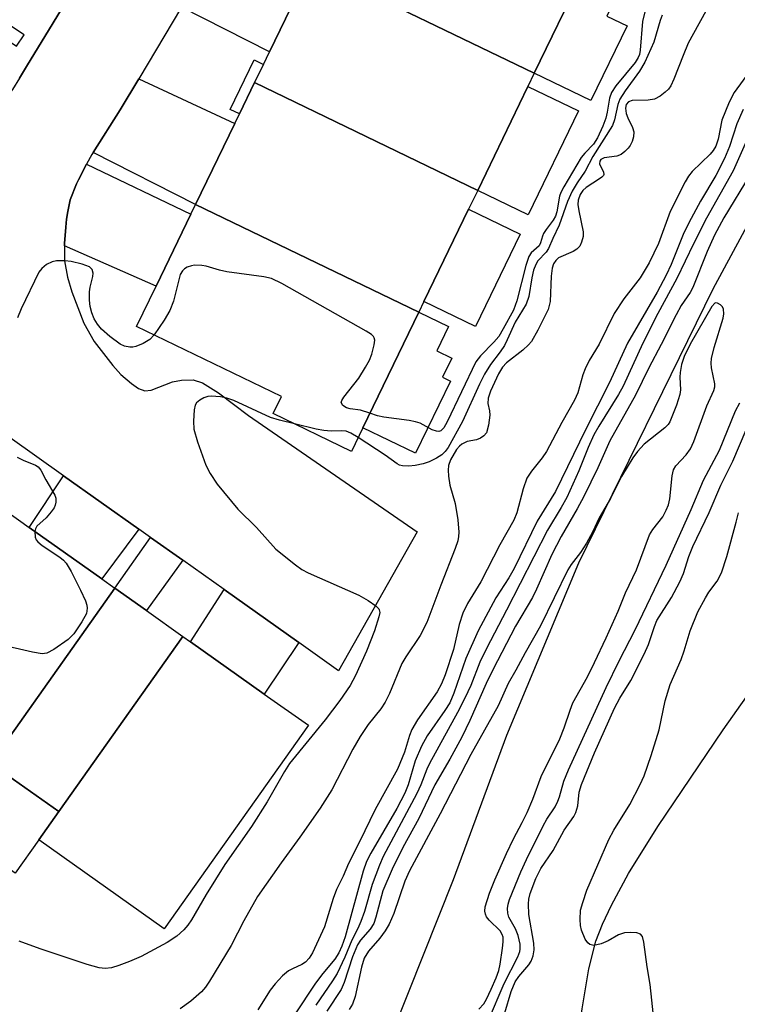
# Model space of a CAD drawing. Units: inches. Extents: x 1279759 to 1285759, y 469453 to 473454.
# Drawn here: x 1282623 to 1282753, y 471187 to 471365 of the extents above; entities that cross this region are included whole.
import ezdxf

# ---------------------------------------------------------------- set-up
doc = ezdxf.new("R2010")
doc.units = ezdxf.units.IN
doc.header["$MEASUREMENT"] = 0
for name, color, linetype in [('BLDG-Footprint', 5, 'Continuous'), ('CULTRL-Pad', 6, 'Continuous'), ('HYDRO-Single Line Stream', 4, 'Continuous'), ('TRANS-Driveway', 251, 'Continuous'), ('TRANS-Parking Lot', 4, 'Continuous'), ('Undefined', 1, 'Continuous')]:
    doc.layers.add(name, color=color, linetype=linetype)

msp = doc.modelspace()

# ---------------------------------------------------------------- linework, layer by layer
at = {"layer": 'BLDG-Footprint'}
for points, elevation in [([(1282725.98, 471375.93), (1282724.64, 471373.16), (1282716.03, 471355.34), (1282675.68, 471374.86), (1282682.58, 471389.11), (1282685.63, 471395.44)], 206.65), ([(1282716.03, 471355.34), (1282714.88, 471352.97), (1282705.79, 471334.17), (1282665.44, 471353.68), (1282667.02, 471356.95), (1282668.13, 471359.25), (1282674.81, 471373.06), (1282675.68, 471374.86)], 206.69), ([(1282705.79, 471334.17), (1282704.14, 471330.77), (1282696.07, 471314.07), (1282695.13, 471312.13), (1282654.78, 471331.64), (1282661.85, 471346.25), (1282662.7, 471348.01), (1282665.44, 471353.68)], 206.77), ([(1282695.13, 471312.13), (1282685.03, 471291.25), (1282682.96, 471286.96), (1282668.8, 471293.81), (1282670.29, 471296.89), (1282644.1, 471309.56), (1282647.62, 471316.84), (1282653.93, 471329.89), (1282654.78, 471331.64)], 205.76), ([(1282640.16, 471262.24), (1282617.69, 471230.55), (1282614.05, 471225.41), (1282601.77, 471234.11), (1282595.98, 471238.21), (1282594.29, 471239.41), (1282620.4, 471276.25), (1282624.67, 471273.22), (1282637.79, 471263.93)], 205.73), ([(1282652.47, 471253.52), (1282630.01, 471221.82), (1282617.69, 471230.55), (1282640.16, 471262.24), (1282645.87, 471258.2)], 205.63), ([(1282630.01, 471221.82), (1282652.47, 471253.52), (1282653.86, 471252.54), (1282667.19, 471243.09), (1282675.17, 471237.43), (1282649.1, 471200.64), (1282626.4, 471216.73)], 204.56)]:
    msp.add_lwpolyline(points, close=True, dxfattribs=dict(at, elevation=elevation))
at = {"layer": 'CULTRL-Pad'}
for points in [[(1282732.81, 471363.9), (1282726.27, 471350.39), (1282716.03, 471355.34), (1282724.64, 471373.16), (1282731.2, 471369.99), (1282729.12, 471365.69)], [(1282665.44, 471353.68), (1282662.7, 471348.01), (1282661.03, 471348.81), (1282665.35, 471357.76), (1282667.02, 471356.95)], [(1282723.99, 471348.56), (1282714.9, 471329.76), (1282705.79, 471334.17), (1282714.88, 471352.97)], [(1282713.46, 471326.27), (1282705.38, 471309.57), (1282696.07, 471314.07), (1282704.14, 471330.77)], [(1282700.86, 471299.67), (1282694.56, 471286.64), (1282685.03, 471291.25), (1282695.13, 471312.13), (1282700.51, 471309.53), (1282698.4, 471305.16), (1282701.13, 471303.84), (1282699.44, 471300.36)], [(1282626.4, 471216.73), (1282622.12, 471210.7), (1282618.52, 471213.25), (1282615.77, 471209.36), (1282607.05, 471215.54), (1282614.05, 471225.41), (1282617.69, 471230.55), (1282630.01, 471221.82)]]:
    msp.add_lwpolyline(points, close=True, dxfattribs=at)
at = {"layer": 'HYDRO-Single Line Stream'}
msp.add_lwpolyline([(1282860.56, 471582.97), (1282853.94, 471554.61), (1282847.28, 471525.06), (1282842.41, 471507.07), (1282835.91, 471487.58), (1282829.07, 471469.8), (1282814.4, 471439.8), (1282805.59, 471422.61), (1282791.19, 471395.79), (1282778.84, 471374.08), (1282761.75, 471341.21), (1282748.29, 471316.28), (1282724.03, 471266.77), (1282711, 471235.57), (1282701.33, 471209.47), (1282690.5, 471182.24), (1282681.23, 471160.87), (1282672, 471138.18), (1282661.82, 471115.31), (1282647.79, 471080.8)], dxfattribs=at)
at = {"layer": 'TRANS-Driveway'}
for points in [[(1282664.76, 471423.03), (1282624.17, 471356.59), (1282622.93, 471354.47), (1282621.63, 471352.38), (1282620.14, 471350.42), (1282618.5, 471348.6), (1282616.7, 471346.91), (1282614.77, 471345.39), (1282614.53, 471345.21), (1282600.91, 471354.33), (1282610.29, 471368.34), (1282622.38, 471360.26), (1282623.75, 471362.32), (1282611.67, 471370.4)], [(1282622.93, 471354.47), (1282624.17, 471356.59), (1282664.76, 471423.03)], [(1282652.24, 471367.28), (1282644.48, 471354.31), (1282641.13, 471348.71), (1282636.24, 471341.01), (1282636.03, 471340.67), (1282635.04, 471338.89), (1282633.57, 471336.09), (1282633.23, 471335.34), (1282632.11, 471332.45), (1282631.67, 471330.34), (1282631.44, 471328.98), (1282631.28, 471327.54), (1282631.04, 471324.55), (1282631.03, 471324.12), (1282631.06, 471321.45), (1282631.6, 471318.45), (1282632.36, 471315.8), (1282634.57, 471310.16), (1282636.44, 471306.82), (1282639.77, 471302.51), (1282641.27, 471300.87), (1282643.15, 471299.22), (1282644.47, 471298.34), (1282645.61, 471297.94), (1282646.74, 471298.01), (1282650.57, 471299.55), (1282652.24, 471299.86), (1282654.34, 471299.93), (1282655.99, 471299.37), (1282658.92, 471297.57), (1282664.31, 471293.44), (1282694.87, 471272.44), (1282680.63, 471247.31), (1282673.44, 471252.41), (1282659.92, 471261.99), (1282652.44, 471267.29), (1282646.63, 471271.41), (1282644.5, 471272.92), (1282630.89, 471282.57), (1282621.23, 471289.41)]]:
    msp.add_lwpolyline(points, dxfattribs=at)
for points in [[(1282652.24, 471367.28), (1282659.98, 471380.21), (1282674.81, 471373.06), (1282668.13, 471359.25)], [(1282636.24, 471341.01), (1282641.13, 471348.71), (1282644.48, 471354.31), (1282661.85, 471346.25), (1282654.78, 471331.64)], [(1282631.03, 471324.12), (1282631.04, 471324.55), (1282631.28, 471327.54), (1282631.44, 471328.98), (1282631.67, 471330.34), (1282632.11, 471332.45), (1282633.23, 471335.34), (1282633.57, 471336.09), (1282635.04, 471338.89), (1282653.93, 471329.89), (1282647.62, 471316.84)], [(1282644.5, 471272.92), (1282637.79, 471263.93), (1282624.67, 471273.22), (1282630.89, 471282.57)], [(1282652.44, 471267.29), (1282645.87, 471258.2), (1282640.16, 471262.24), (1282646.63, 471271.41)], [(1282673.44, 471252.41), (1282667.19, 471243.09), (1282653.85, 471252.54), (1282659.92, 471261.99)]]:
    msp.add_lwpolyline(points, close=True, dxfattribs=at)
at = {"layer": 'TRANS-Parking Lot'}
msp.add_lwpolyline([(1282709.99, 471091.6), (1282715.82, 471107.84), (1282717.56, 471113.8), (1282718.55, 471118.68), (1282719.29, 471123.8), (1282719.48, 471127.16), (1282719.28, 471130.03), (1282717.95, 471141.15), (1282717.98, 471144.26), (1282718.34, 471148.02), (1282719.66, 471155.97), (1282722.78, 471171.62), (1282724.7, 471186.19), (1282725.91, 471193.42), (1282727.18, 471198.39), (1282728.37, 471201.47), (1282729.97, 471204.92), (1282733.09, 471210.66), (1282738.38, 471219.16), (1282750.16, 471236.61), (1282760.39, 471251.03)], dxfattribs=at)
at = {"layer": 'Undefined'}
for points, elevation in [([(1282748.03, 471368.35), (1282743.88, 471360.77), (1282742.92, 471358.53), (1282741.25, 471354.28), (1282740.69, 471353.08), (1282740.3, 471352.49), (1282739.69, 471351.9), (1282738.76, 471351.22), (1282737.75, 471350.69), (1282736.64, 471350.47), (1282733.73, 471350.41), (1282733.05, 471350.15), (1282732.64, 471349.68), (1282732.51, 471349.03), (1282732.65, 471348.07), (1282732.92, 471347.31), (1282733.78, 471345.53), (1282734.01, 471344.77), (1282733.99, 471343.82), (1282733.74, 471343.02), (1282733.35, 471342.26), (1282733.02, 471341.8), (1282732.42, 471341.19), (1282731.75, 471340.68), (1282730.98, 471340.35), (1282728.69, 471340.06), (1282728.07, 471339.77), (1282727.85, 471339.46), (1282727.81, 471338.95), (1282728.53, 471337.44), (1282728.58, 471337.05), (1282728.52, 471336.87), (1282728.23, 471336.54), (1282727.81, 471336.23), (1282725.38, 471334.69), (1282724.8, 471334.14), (1282724.32, 471333.44), (1282723.97, 471332.42), (1282723.91, 471331.6), (1282724.08, 471330.45), (1282724.88, 471326.69), (1282724.87, 471325.85), (1282724.59, 471324.81), (1282724.24, 471324.09), (1282723.73, 471323.51), (1282723.03, 471323.1), (1282720.43, 471321.95), (1282719.89, 471321.5), (1282719.5, 471320.91), (1282719.26, 471320.1), (1282719.08, 471318.64), (1282718.89, 471314.09), (1282718.52, 471312.61), (1282716.69, 471308.87), (1282715.52, 471306.86), (1282714.98, 471306.24), (1282713.95, 471305.28), (1282711.02, 471303.01), (1282710.26, 471302.18), (1282709.53, 471300.97), (1282708.09, 471297.87), (1282707.67, 471296.57), (1282707.64, 471295.62), (1282707.91, 471294.33), (1282707.97, 471293.49), (1282707.75, 471291.73), (1282707.35, 471290.34), (1282706.9, 471289.75), (1282706.31, 471289.33), (1282705.56, 471289.06), (1282703.9, 471288.73), (1282702.89, 471288.26), (1282702.48, 471287.91), (1282701.98, 471287.31), (1282700.84, 471285.45), (1282700.49, 471284.4), (1282700.44, 471283.6), (1282700.5, 471282.5), (1282700.75, 471280.85), (1282701.7, 471277.52), (1282702.2, 471274.6), (1282702.37, 471272.38), (1282702.33, 471271.57), (1282702.2, 471270.81), (1282701.73, 471269.41), (1282699.13, 471262.78), (1282696.6, 471256.01), (1282695.41, 471253.66), (1282692.78, 471249.83), (1282692.05, 471248.59), (1282689.82, 471243.21), (1282689.07, 471241.6), (1282688.28, 471240.44), (1282685.95, 471237.59), (1282684.51, 471235.39), (1282683.21, 471233.11), (1282679.41, 471225.79), (1282677.3, 471222.42), (1282673.63, 471217.2), (1282670.23, 471212.59), (1282665.98, 471206.45), (1282663.48, 471202.09), (1282661.23, 471197.62), (1282657.31, 471191.16), (1282656.53, 471190.05), (1282655.84, 471189.25), (1282653.88, 471187.55), (1282652, 471186.17)], 202), ([(1282736.13, 471366.95), (1282735.6, 471364.7), (1282735.19, 471359.55), (1282735.03, 471358.73), (1282734.84, 471358.21), (1282734.28, 471357.29), (1282730.78, 471353.05), (1282729.98, 471351.88), (1282729.62, 471350.85), (1282729.22, 471348.31), (1282728.98, 471347.25), (1282728.41, 471345.75), (1282727.48, 471343.68), (1282726.76, 471342.54), (1282725.16, 471340.89), (1282724.52, 471340.1), (1282721.39, 471334.8), (1282720.85, 471333.79), (1282720.59, 471333.11), (1282720.12, 471330.3), (1282719.88, 471329.51), (1282719.43, 471328.76), (1282718.17, 471327.11), (1282717.7, 471326.37), (1282717.49, 471325.88), (1282717.17, 471324.69), (1282716.89, 471324.11), (1282715.44, 471322.87), (1282715.04, 471322.19), (1282714.52, 471320.57), (1282712.88, 471314.2), (1282712.24, 471312.52), (1282710.4, 471309.11), (1282709.59, 471307.77), (1282708.72, 471306.74), (1282706.3, 471304.27), (1282705.48, 471303.15), (1282700.29, 471292.33), (1282699.68, 471291.24), (1282699.15, 471290.71), (1282698.75, 471290.59), (1282698.31, 471290.62), (1282697.58, 471290.88), (1282695.36, 471292.06), (1282694.56, 471292.34), (1282693.42, 471292.55), (1282688.82, 471293.14), (1282687.69, 471293.42), (1282686.3, 471293.88)], 206), ([(1282739.15, 471365.85), (1282738.76, 471364.89), (1282737.62, 471360.94), (1282736.01, 471357.33), (1282735.08, 471355.75), (1282732.46, 471352.14), (1282731.52, 471350.67), (1282731.14, 471349.68), (1282730.55, 471346.93), (1282730.15, 471345.87), (1282726.64, 471340.3), (1282725.24, 471337.63), (1282723.77, 471335.52), (1282722.85, 471334.02), (1282722.02, 471332.16), (1282720.5, 471327.85), (1282719.35, 471325.45), (1282718.59, 471323.63), (1282718.2, 471322.97), (1282716.67, 471321.42), (1282716.28, 471320.76), (1282715.91, 471319.73), (1282715.57, 471318.38), (1282715.01, 471314.97), (1282714.54, 471313.59), (1282712.55, 471310.32), (1282711.14, 471307.15), (1282710.61, 471306.13), (1282709.84, 471304.97), (1282708.08, 471302.69), (1282707.01, 471300.93), (1282706.11, 471299.12), (1282703.02, 471292.39), (1282700.42, 471287.68), (1282699.92, 471286.97), (1282699.31, 471286.37), (1282698.33, 471285.74), (1282697.02, 471285.1), (1282695.91, 471284.74), (1282694.48, 471284.43), (1282693.32, 471284.31), (1282692.19, 471284.35), (1282691.67, 471284.48), (1282691.21, 471284.72), (1282689.08, 471286.26), (1282684.16, 471289.46)], 204), ([(1282754.97, 471355.64), (1282752.19, 471351.89), (1282751.29, 471350.13), (1282749.94, 471346.86), (1282749.28, 471343.45), (1282748.83, 471342.14), (1282748.38, 471341.39), (1282747.84, 471340.7), (1282744.57, 471337.56), (1282743.91, 471336.73), (1282743.3, 471335.74), (1282740.59, 471330.33), (1282738.46, 471324.54), (1282736.82, 471321.08), (1282735.2, 471318.37), (1282732.19, 471314.53), (1282730.48, 471311.89), (1282727.76, 471306.37), (1282725.97, 471303.39), (1282725.2, 471301.89), (1282724.81, 471300.84), (1282723.92, 471297.55), (1282723.32, 471296.24), (1282721, 471292.17), (1282718.24, 471286.94), (1282717.45, 471285.78), (1282715.49, 471283.36), (1282714.7, 471282.12), (1282714.04, 471280.22), (1282712.88, 471275.83), (1282712.35, 471274.51), (1282709.78, 471270.06), (1282706.33, 471263.36), (1282703.95, 471259.48), (1282703.08, 471257.74), (1282702.43, 471255.65), (1282701.42, 471251.14), (1282699.89, 471246.55), (1282699.27, 471244.94), (1282698.45, 471243.46), (1282694.89, 471238.45), (1282693.89, 471236.65), (1282693.44, 471235.59), (1282692.56, 471232.58), (1282691.3, 471229.5), (1282687.25, 471222.23), (1282684.43, 471216.34), (1282682.45, 471212.47), (1282681.45, 471210.13), (1282680.27, 471207.77), (1282679.66, 471206.13), (1282678.08, 471200.98), (1282675.89, 471196.3), (1282675.31, 471195.3), (1282674.64, 471194.57), (1282674, 471194.17), (1282672.27, 471193.41), (1282671.57, 471193.01), (1282670.51, 471192.11), (1282669.13, 471190.71), (1282668.25, 471189.55), (1282666.01, 471186)], 200), ([(1282753.83, 471348.81), (1282752.68, 471346.21), (1282751.3, 471342.09), (1282750.41, 471339.92), (1282748.84, 471336.85), (1282746.09, 471332.19), (1282743.96, 471328.31), (1282742.95, 471326.17), (1282740.79, 471320.78), (1282739.89, 471318.84), (1282738.22, 471315.78), (1282732.9, 471306.52), (1282729.65, 471299.43), (1282725.28, 471290.85), (1282719.86, 471279.73), (1282716.54, 471274.32), (1282712.37, 471265.77), (1282711.39, 471264.1), (1282709.07, 471260.46), (1282705.88, 471254.51), (1282703.64, 471249.52), (1282701.49, 471243.22), (1282700.72, 471241.51), (1282699.86, 471240.09), (1282696.64, 471235.53), (1282695.61, 471233.67), (1282694.45, 471230.98), (1282693.22, 471226.69), (1282692.63, 471225.17), (1282691.14, 471222.38), (1282686.45, 471214.31), (1282685.68, 471212.78), (1282685.1, 471211.08), (1282681.8, 471199.19), (1282681.21, 471197.47), (1282680.68, 471196.28), (1282679.94, 471195.16), (1282677.78, 471192.56), (1282676.44, 471190.8), (1282672.67, 471185.08)], 198), ([(1282756.1, 471346.92), (1282751.97, 471337.69), (1282747.19, 471329.14), (1282744.82, 471324.48), (1282741.78, 471318.25), (1282738.34, 471311.88), (1282735.66, 471306.52), (1282732.11, 471298.77), (1282731.25, 471297.24), (1282727.68, 471291.53), (1282726.78, 471289.94), (1282725.75, 471287.65), (1282724.05, 471283.44), (1282721.89, 471278.64), (1282720.89, 471276.81), (1282718.41, 471272.7), (1282711, 471258.24), (1282707.35, 471251.32), (1282706.19, 471248.87), (1282704.54, 471244.64), (1282703.45, 471242.32), (1282702.14, 471239.73), (1282697.09, 471230.54), (1282696.59, 471229.49), (1282695.49, 471226.68), (1282694.78, 471225.12), (1282688.7, 471213.73), (1282688.03, 471212.15), (1282686.72, 471208.62), (1282685.33, 471203.78), (1282684.67, 471201.96), (1282684.11, 471200.69), (1282683, 471198.58), (1282681.74, 471195.5), (1282680.37, 471192.57), (1282679.55, 471191.2), (1282676.49, 471186.81)], 196), ([(1282755.06, 471337.05), (1282750.33, 471329.22), (1282748.61, 471326.04), (1282747.3, 471323.09), (1282744.72, 471316.63), (1282744.19, 471315.7), (1282742.61, 471313.32), (1282741.66, 471311.65), (1282738.97, 471306.31), (1282736.71, 471302.06), (1282734.35, 471297.12), (1282729.71, 471288.85), (1282727.53, 471283.98), (1282724.97, 471278.79), (1282723.78, 471276.58), (1282720.87, 471271.6), (1282719.18, 471268.34), (1282716.41, 471262.05), (1282715.68, 471260.56), (1282712.64, 471255.39), (1282708.5, 471247.44), (1282707.31, 471244.97), (1282704.36, 471238.3), (1282702.89, 471235.28), (1282700.73, 471231.31), (1282698.01, 471226.64), (1282695.16, 471220.56), (1282692.26, 471215.35), (1282690.31, 471211.43), (1282688.62, 471207.52), (1282687.35, 471202.74), (1282686.98, 471201.62), (1282686.35, 471200.55), (1282684.6, 471198.6), (1282684.05, 471197.75), (1282683.16, 471195.57), (1282681.62, 471190.94), (1282681.08, 471189.64), (1282678.53, 471185.75)], 194), ([(1282647.27, 471308.03), (1282646.49, 471307.21), (1282645.29, 471306.45), (1282643.96, 471305.91), (1282643.41, 471305.8), (1282642.9, 471305.79), (1282641.88, 471306.01), (1282641.14, 471306.37), (1282639.28, 471307.74), (1282637.76, 471309.07), (1282637.01, 471309.96), (1282636.42, 471310.95), (1282635.98, 471312.03), (1282635.68, 471313.15), (1282635.55, 471314.32), (1282635.55, 471315.8), (1282635.69, 471316.66), (1282636.18, 471318.58), (1282636.25, 471319.21), (1282636.09, 471319.87), (1282635.56, 471320.36), (1282634.25, 471320.84), (1282632.25, 471321.32), (1282631.09, 471321.43), (1282629.64, 471321.41), (1282628.82, 471321.26), (1282627.82, 471320.76), (1282626.95, 471320.06), (1282626.43, 471319.39), (1282623.25, 471312.74), (1282622.57, 471311.12)], 206), ([(1282686.3, 471293.88), (1282684.61, 471294.4), (1282682.75, 471294.67), (1282682.03, 471294.84), (1282681.41, 471295.25), (1282681.11, 471295.79), (1282681.19, 471296.18), (1282681.57, 471296.8), (1282684.3, 471300.22), (1282685.52, 471302.21), (1282686.21, 471303.48), (1282686.63, 471304.57), (1282687.07, 471306.26), (1282687.16, 471307.06), (1282687.07, 471307.52), (1282686.95, 471307.73), (1282686.59, 471308.09), (1282685.64, 471308.71), (1282670.36, 471317.34), (1282668.51, 471318.24), (1282667.09, 471318.54), (1282660.41, 471319.41), (1282659.1, 471319.72), (1282656.69, 471320.44), (1282655.89, 471320.6), (1282654.59, 471320.63), (1282654.05, 471320.54), (1282653.26, 471320.25), (1282652.78, 471319.98), (1282652.39, 471319.64), (1282651.99, 471318.94), (1282650.75, 471314.15), (1282650.13, 471312.46), (1282649.07, 471310.68), (1282647.27, 471308.03)], 206), ([(1282706.01, 471186.07), (1282706.9, 471187.08), (1282707.38, 471187.9), (1282708.22, 471189.69), (1282709.14, 471191.78), (1282709.62, 471193.11), (1282709.86, 471194.23), (1282710.28, 471197.11), (1282710.4, 471198.26), (1282710.37, 471199.09), (1282710.23, 471199.61), (1282709.85, 471200.24), (1282707.86, 471202.17), (1282707.38, 471202.78), (1282707.18, 471203.26), (1282707.08, 471203.8), (1282707.13, 471204.62), (1282707.92, 471207.06), (1282708.86, 471209.47), (1282711, 471214.27), (1282712.27, 471216.93), (1282713.86, 471219.85), (1282714.71, 471221.66), (1282715.73, 471224.06), (1282717.27, 471228.16), (1282720.64, 471234.97), (1282721.45, 471237), (1282722.5, 471240.18), (1282723.02, 471241.47), (1282725.62, 471246.21), (1282726.9, 471248.78), (1282729.01, 471253.24), (1282731.18, 471258.1), (1282732.49, 471261.37), (1282734.51, 471265.53), (1282736.89, 471271.89), (1282737.45, 471272.86), (1282739.26, 471275.16), (1282739.89, 471276.31), (1282740.28, 471277.33), (1282740.55, 471278.41), (1282740.98, 471282.52), (1282741.23, 471283.63), (1282741.61, 471284.33), (1282743.51, 471286.33), (1282744.26, 471287.42), (1282744.85, 471288.77), (1282747.22, 471295.19), (1282748.52, 471297.98), (1282748.66, 471298.61), (1282748.66, 471299.17), (1282748.1, 471302.08), (1282748.03, 471302.92), (1282748.08, 471303.76), (1282748.56, 471305.76), (1282750.16, 471311.04), (1282750.3, 471311.85), (1282750.24, 471312.66), (1282750.04, 471313.1), (1282749.73, 471313.45), (1282749.18, 471313.8), (1282748.82, 471313.83), (1282748.67, 471313.77), (1282748.16, 471313.18), (1282744.21, 471306.35), (1282743.14, 471304.14), (1282742.64, 471302.67), (1282742.38, 471301.26), (1282742.35, 471300.39), (1282742.46, 471298.08), (1282742.37, 471297.23), (1282741.74, 471295.3), (1282740.51, 471292.32), (1282740.21, 471291.84), (1282739.61, 471291.22), (1282735.92, 471288.27), (1282734.71, 471286.97), (1282733.84, 471285.83), (1282731.82, 471282.45), (1282729.8, 471278.44), (1282727.78, 471274.97), (1282726.53, 471272.35), (1282725.44, 471270.37), (1282724.4, 471268.69), (1282722.69, 471266.52), (1282722.06, 471265.54), (1282717.17, 471255.44), (1282714.37, 471250.54), (1282712.71, 471247.41), (1282711.27, 471244.99), (1282709.48, 471240.98), (1282704.57, 471232.15), (1282699.01, 471221.44), (1282693.44, 471211.14), (1282692.58, 471209.23), (1282690.65, 471203.4), (1282689.8, 471201.45), (1282689.06, 471200.28), (1282688.08, 471198.94), (1282686.01, 471196.58), (1282685.27, 471195.32), (1282684.76, 471193.72), (1282683.63, 471188.37), (1282683.15, 471187.01), (1282682.56, 471186.05)], 192), ([(1282672.67, 471291.93), (1282669.94, 471292.61), (1282668.33, 471293.08), (1282661.69, 471296.15), (1282660.4, 471296.62), (1282659.28, 471296.86), (1282657.56, 471296.98), (1282657.01, 471296.92), (1282656.25, 471296.65), (1282655.55, 471296.24), (1282654.96, 471295.73), (1282654.7, 471295.3), (1282654.5, 471294.5), (1282654.36, 471292.45), (1282654.46, 471290.99), (1282655.14, 471288.7), (1282656.62, 471284.46), (1282657.42, 471282.97), (1282658.64, 471281.06), (1282662.39, 471276.49), (1282665.76, 471273.2), (1282669.28, 471269.29), (1282672.85, 471266.43), (1282674.01, 471265.6), (1282675.14, 471264.98), (1282684.28, 471260.99), (1282686, 471259.99), (1282687.38, 471259.05), (1282687.89, 471258.52), (1282687.99, 471258.31), (1282688.06, 471257.83), (1282687.93, 471257.03), (1282687.15, 471254.49), (1282685.68, 471250.81), (1282683.7, 471246.41), (1282682.73, 471244.66), (1282680.83, 471241.9), (1282678.19, 471238.41), (1282671.75, 471230.55), (1282670.85, 471229.1), (1282667.73, 471223.59), (1282664.86, 471219.16), (1282660.03, 471212.29), (1282656.65, 471206.82), (1282654.01, 471202.27), (1282653.36, 471201.31), (1282652.65, 471200.46), (1282651.35, 471199.31), (1282649.64, 471198.14), (1282644.95, 471195.64), (1282642.81, 471194.69), (1282640.91, 471193.98), (1282639.54, 471193.59), (1282638.42, 471193.46), (1282637.31, 471193.6), (1282635.13, 471194.19), (1282626.64, 471197), (1282622.83, 471198.42)], 204), ([(1282707.77, 471184.09), (1282710.56, 471190.77), (1282713.05, 471195.56), (1282713.41, 471196.5), (1282713.48, 471196.97), (1282713.45, 471197.83), (1282713.13, 471199.41), (1282712.63, 471200.62), (1282711.4, 471202.72), (1282711.21, 471203.49), (1282711.17, 471204.29), (1282711.27, 471205.1), (1282711.53, 471205.95), (1282713.58, 471210.93), (1282714.59, 471213.15), (1282717.6, 471219.28), (1282718.3, 471220.48), (1282719.79, 471222.71), (1282720.31, 471223.7), (1282720.6, 471224.5), (1282721.39, 471227.33), (1282722.24, 471229.41), (1282729.04, 471244.25), (1282731.39, 471249.11), (1282734.25, 471254.67), (1282739.85, 471266.39), (1282744.39, 471276.44), (1282746.62, 471281.76), (1282749.51, 471287.19), (1282752.42, 471294.3), (1282753.22, 471295.73)], 194), ([(1282684.16, 471289.46), (1282682.82, 471290.27), (1282681.97, 471290.6), (1282681.18, 471290.67), (1282679.3, 471290.62), (1282677.94, 471290.75), (1282676.58, 471291), (1282672.67, 471291.93)], 204), ([(1282710.72, 471185.43), (1282711.87, 471189.3), (1282712.57, 471191.02), (1282713.21, 471191.99), (1282715.03, 471194.11), (1282715.44, 471194.8), (1282715.82, 471195.77), (1282715.99, 471196.85), (1282715.95, 471198.01), (1282715.06, 471203.23), (1282714.95, 471205.16), (1282715.04, 471206.01), (1282715.28, 471207.02), (1282716.28, 471209.74), (1282717.18, 471211.53), (1282719.41, 471214.8), (1282721.41, 471218.46), (1282723.15, 471220.94), (1282723.54, 471221.64), (1282723.91, 471222.86), (1282724.15, 471225.33), (1282724.58, 471226.72), (1282726.89, 471232.45), (1282730.56, 471240.52), (1282731.49, 471242.37), (1282733.5, 471245.54), (1282735.91, 471250.29), (1282736.69, 471252.07), (1282737.76, 471255.3), (1282738.21, 471256.37), (1282740.83, 471260.57), (1282742.35, 471263.36), (1282742.99, 471264.89), (1282743.99, 471267.93), (1282744.72, 471269.79), (1282747.66, 471275.94), (1282749.75, 471280.85), (1282751.96, 471285.22), (1282754.33, 471290.88)], 196), ([(1282622.51, 471285.95), (1282623.56, 471285.39), (1282625.82, 471284.48), (1282626.32, 471284.16), (1282626.79, 471283.55), (1282627.66, 471281.82), (1282629.32, 471279.04), (1282629.46, 471278.53), (1282629.49, 471277.76), (1282629.39, 471277.27), (1282629.16, 471276.76), (1282628.67, 471276.05), (1282627.72, 471274.93), (1282626.06, 471273.42), (1282625.81, 471272.99), (1282625.69, 471272.5)], 206), ([(1282737.73, 471183.76), (1282737, 471190.54), (1282736.41, 471193.77), (1282735.86, 471198.21), (1282735.57, 471199.27), (1282735.22, 471199.68), (1282734.55, 471199.92), (1282733.46, 471199.98), (1282732.34, 471199.89), (1282731.27, 471199.55), (1282729.4, 471198.48), (1282728.09, 471197.94), (1282726.77, 471197.64), (1282726.07, 471197.78), (1282725.68, 471198.08), (1282725.21, 471198.75), (1282724.57, 471200.38), (1282724.41, 471201.21), (1282724.32, 471202.32), (1282724.41, 471203.98), (1282724.79, 471205.39), (1282725.55, 471207.6), (1282729.5, 471216.77), (1282730.42, 471218.47), (1282733.3, 471223.12), (1282735.16, 471226.73), (1282735.89, 471228.31), (1282737.15, 471231.99), (1282738.59, 471236.61), (1282739.72, 471241.83), (1282740.59, 471244.84), (1282742.57, 471249.35), (1282743.12, 471250.89), (1282744.22, 471254.5), (1282745.61, 471257.93), (1282746.97, 471260.51), (1282747.61, 471261.49), (1282749.12, 471263.51), (1282749.86, 471264.98), (1282750.84, 471267.98), (1282752.56, 471274.19), (1282752.97, 471275.84)], 198), ([(1282625.69, 471272.5), (1282625.74, 471271.47), (1282625.91, 471271), (1282626.21, 471270.6), (1282627.04, 471269.93), (1282630.2, 471267.86), (1282630.87, 471267.3), (1282631.37, 471266.73), (1282632.25, 471265.26), (1282633.98, 471261.85), (1282634.84, 471259.96), (1282635.09, 471259.13), (1282635.15, 471258.64), (1282635.01, 471257.66), (1282634.2, 471256.17), (1282632.74, 471254), (1282631.75, 471252.96), (1282629.1, 471251.12), (1282627.85, 471250.48), (1282627.03, 471250.37), (1282625.29, 471250.65), (1282619.17, 471252.05)], 206)]:
    msp.add_lwpolyline(points, dxfattribs=dict(at, elevation=elevation))

doc.saveas('drawing.dxf')
